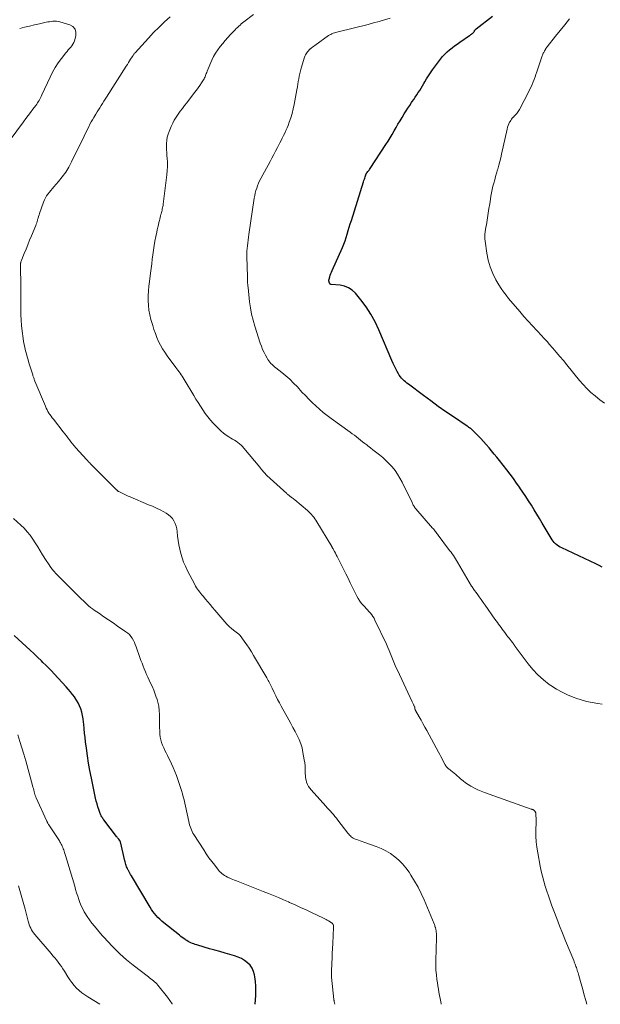
# Model space of a CAD drawing. Units: feet. Extents: x 1990000 to 1995018, y 565000 to 570000.
# Drawn here: x 1992723 to 1992882, y 565000 to 565270 of the extents above; entities that cross this region are included whole.
import ezdxf

# ---------------------------------------------------------------- set-up
doc = ezdxf.new("R2010")
doc.units = ezdxf.units.FT
doc.header["$LTSCALE"] = 100
doc.header["$MEASUREMENT"] = 0
doc.layers.add('CONTOUR INDEX', color=32, linetype='Continuous', lineweight=25)
doc.layers.add('CONTOUR INTERMEDIATE', color=40, linetype='Continuous', lineweight=15)

msp = doc.modelspace()

# ---------------------------------------------------------------- linework, layer by layer
at = {"layer": 'CONTOUR INDEX', "flags": 128}
for points, elevation in [([(1992882.1, 565119.68), (1992881.22, 565120.12), (1992880.34, 565120.55), (1992871.01, 565124.93), (1992870.57, 565125.16), (1992870.14, 565125.42), (1992869.73, 565125.72), (1992869.34, 565126.04), (1992868.99, 565126.39), (1992868.65, 565126.77), (1992868.36, 565127.17), (1992868.08, 565127.59), (1992865.67, 565131.71), (1992864.94, 565132.94), (1992864.21, 565134.16), (1992863.46, 565135.38), (1992862.71, 565136.59), (1992861.95, 565137.8), (1992861.18, 565139), (1992860.38, 565140.18), (1992859.58, 565141.36), (1992859.51, 565141.46), (1992858.66, 565142.68), (1992857.79, 565143.89), (1992856.89, 565145.08), (1992855.99, 565146.26), (1992853.96, 565148.85), (1992853.26, 565149.74), (1992852.55, 565150.62), (1992851.84, 565151.49), (1992851.12, 565152.36), (1992850.38, 565153.22), (1992849.63, 565154.06), (1992848.86, 565154.88), (1992848.07, 565155.69), (1992846.78, 565156.97), (1992846.6, 565157.15), (1992846.41, 565157.32), (1992846.21, 565157.48), (1992846.01, 565157.63), (1992845.81, 565157.78), (1992845.6, 565157.93), (1992845.39, 565158.08), (1992845.18, 565158.22), (1992841.41, 565160.78), (1992839.32, 565162.21), (1992837.25, 565163.67), (1992835.2, 565165.15), (1992833.16, 565166.65), (1992829.06, 565169.71), (1992828.66, 565170.02), (1992828.27, 565170.34), (1992827.89, 565170.68), (1992827.53, 565171.03), (1992827.19, 565171.4), (1992826.87, 565171.78), (1992826.58, 565172.19), (1992826.32, 565172.62), (1992825.99, 565173.2), (1992825.6, 565173.94), (1992825.22, 565174.69), (1992824.86, 565175.44), (1992824.53, 565176.21), (1992820.98, 565184.63), (1992819.95, 565186.81), (1992818.8, 565188.92), (1992817.47, 565190.93), (1992816.02, 565192.87), (1992814.58, 565194.63), (1992813.68, 565195.48), (1992812.7, 565196.16), (1992811.58, 565196.58), (1992810.36, 565196.83), (1992807.94, 565197.01), (1992807.86, 565197.03), (1992807.79, 565197.05), (1992807.73, 565197.08), (1992807.67, 565197.12), (1992807.61, 565197.17), (1992807.56, 565197.22), (1992807.53, 565197.29), (1992807.5, 565197.35), (1992807.4, 565197.63), (1992807.37, 565197.74), (1992807.35, 565197.85), (1992807.33, 565197.95), (1992807.32, 565198.06), (1992807.32, 565198.17), (1992807.33, 565198.28), (1992807.35, 565198.39), (1992807.37, 565198.5), (1992807.57, 565199.15), (1992807.7, 565199.58), (1992807.85, 565200.01), (1992808.02, 565200.43), (1992808.19, 565200.85), (1992810.99, 565207.16), (1992811.36, 565208.06), (1992811.72, 565208.97), (1992812.03, 565209.9), (1992812.32, 565210.83), (1992812.6, 565211.77), (1992812.88, 565212.71), (1992813.17, 565213.64), (1992813.46, 565214.58), (1992816.8, 565225.14), (1992816.91, 565225.49), (1992817.02, 565225.83), (1992817.13, 565226.17), (1992817.24, 565226.51), (1992817.41, 565227.01), (1992817.44, 565227.1), (1992817.48, 565227.19), (1992817.52, 565227.29), (1992817.57, 565227.38), (1992817.62, 565227.46), (1992817.67, 565227.55), (1992817.73, 565227.63), (1992817.79, 565227.71), (1992817.98, 565227.94), (1992818.13, 565228.14), (1992818.29, 565228.34), (1992818.43, 565228.55), (1992818.57, 565228.75), (1992822.92, 565235.38), (1992823.51, 565236.28), (1992824.07, 565237.2), (1992824.62, 565238.12), (1992825.15, 565239.06), (1992825.68, 565239.99), (1992826.21, 565240.92), (1992826.77, 565241.85), (1992827.33, 565242.76), (1992827.94, 565243.75), (1992828.43, 565244.52), (1992828.92, 565245.29), (1992829.43, 565246.05), (1992829.93, 565246.81), (1992830.13, 565247.09), (1992830.54, 565247.71), (1992830.95, 565248.32), (1992831.37, 565248.93), (1992831.78, 565249.54), (1992832.18, 565250.16), (1992832.57, 565250.79), (1992832.95, 565251.42), (1992833.32, 565252.06), (1992833.56, 565252.48), (1992834.06, 565253.33), (1992834.58, 565254.16), (1992835.13, 565254.97), (1992835.69, 565255.78), (1992837.86, 565258.72), (1992838.41, 565259.41), (1992839, 565260.06), (1992839.63, 565260.67), (1992840.3, 565261.25), (1992841, 565261.79), (1992841.71, 565262.32), (1992842.42, 565262.85), (1992843.15, 565263.36), (1992845.79, 565265.19), (1992845.97, 565265.31), (1992846.14, 565265.44), (1992846.32, 565265.56), (1992846.5, 565265.68), (1992846.54, 565265.71), (1992846.69, 565265.83), (1992846.82, 565265.96), (1992846.94, 565266.1), (1992847.04, 565266.26), (1992847.21, 565266.55), (1992847.22, 565266.57), (1992847.23, 565266.59), (1992847.24, 565266.61), (1992847.25, 565266.63), (1992847.29, 565266.71), (1992847.3, 565266.72), (1992847.31, 565266.74), (1992847.32, 565266.76), (1992847.34, 565266.78), (1992847.39, 565266.83), (1992847.43, 565266.87), (1992847.47, 565266.91), (1992847.52, 565266.94), (1992847.56, 565266.98), (1992852.09, 565270.52)], 880), ([(1992787.12, 565000), (1992787.29, 565002.43), (1992787.34, 565003.72), (1992787.33, 565005), (1992787.22, 565006.27), (1992787.06, 565007.54), (1992786.98, 565008.06), (1992786.71, 565009.01), (1992786.33, 565009.9), (1992785.75, 565010.68), (1992785.06, 565011.39), (1992784.23, 565011.98), (1992783.37, 565012.5), (1992782.45, 565012.91), (1992781.49, 565013.26), (1992778.94, 565013.99), (1992777.5, 565014.41), (1992776.07, 565014.82), (1992774.64, 565015.23), (1992773.2, 565015.65), (1992771.15, 565016.24), (1992770.74, 565016.37), (1992770.34, 565016.51), (1992769.95, 565016.67), (1992769.57, 565016.84), (1992769.19, 565017.03), (1992768.81, 565017.23), (1992768.45, 565017.45), (1992768.1, 565017.68), (1992768, 565017.74), (1992767.6, 565018.02), (1992767.21, 565018.3), (1992766.82, 565018.59), (1992766.44, 565018.89), (1992762.12, 565022.33), (1992761.58, 565022.79), (1992761.05, 565023.26), (1992760.55, 565023.77), (1992760.06, 565024.29), (1992759.61, 565024.84), (1992759.17, 565025.4), (1992758.77, 565025.98), (1992758.39, 565026.58), (1992753.27, 565035.15), (1992753.06, 565035.51), (1992752.85, 565035.88), (1992752.65, 565036.24), (1992752.46, 565036.61), (1992752.39, 565036.74), (1992752.23, 565037.04), (1992752.09, 565037.35), (1992751.96, 565037.67), (1992751.83, 565037.99), (1992751.72, 565038.31), (1992751.62, 565038.64), (1992751.53, 565038.97), (1992751.45, 565039.3), (1992750.26, 565044.46), (1992750.24, 565044.53), (1992750.22, 565044.59), (1992750.2, 565044.66), (1992750.17, 565044.72), (1992750.14, 565044.78), (1992750.1, 565044.84), (1992750.06, 565044.9), (1992750.02, 565044.95), (1992749.81, 565045.21), (1992749.66, 565045.39), (1992749.51, 565045.57), (1992749.36, 565045.76), (1992749.22, 565045.94), (1992745.72, 565050.5), (1992745.57, 565050.7), (1992745.42, 565050.91), (1992745.29, 565051.12), (1992745.16, 565051.33), (1992745.03, 565051.55), (1992744.92, 565051.78), (1992744.82, 565052.01), (1992744.73, 565052.24), (1992744.36, 565053.3), (1992744.11, 565054.08), (1992743.88, 565054.85), (1992743.68, 565055.64), (1992743.5, 565056.43), (1992742.35, 565061.93), (1992741.95, 565063.96), (1992741.58, 565066), (1992741.26, 565068.05), (1992740.97, 565070.11), (1992740.76, 565071.81), (1992740.61, 565073.02), (1992740.47, 565074.23), (1992740.34, 565075.44), (1992740.22, 565076.66), (1992740.16, 565077.25), (1992740.05, 565078.16), (1992739.89, 565079.06), (1992739.68, 565079.95), (1992739.43, 565080.84), (1992739.41, 565080.89), (1992739.1, 565081.72), (1992738.74, 565082.52), (1992738.29, 565083.29), (1992737.8, 565084.02), (1992737.76, 565084.08), (1992737.19, 565084.81), (1992736.61, 565085.54), (1992736.01, 565086.24), (1992735.39, 565086.93), (1992732.17, 565090.43), (1992731.41, 565091.24), (1992730.65, 565092.04), (1992729.87, 565092.83), (1992729.09, 565093.6), (1992728.64, 565094.04), (1992727.63, 565095.03), (1992726.6, 565096), (1992725.57, 565096.97), (1992724.52, 565097.93), (1992721.21, 565100.95)], 860)]:
    msp.add_lwpolyline(points, dxfattribs=dict(at, elevation=elevation))
at = {"layer": 'CONTOUR INTERMEDIATE', "flags": 128}
for points, elevation in [([(1992718.25, 565234.15), (1992723.77, 565241.59), (1992724.4, 565242.44), (1992725.04, 565243.3), (1992725.69, 565244.15), (1992726.33, 565245), (1992727.12, 565246.05), (1992727.36, 565246.38), (1992727.59, 565246.72), (1992727.81, 565247.07), (1992728.02, 565247.43), (1992728.21, 565247.79), (1992728.4, 565248.16), (1992728.58, 565248.53), (1992728.76, 565248.9), (1992731.04, 565253.81), (1992731.71, 565255.15), (1992732.44, 565256.44), (1992733.26, 565257.68), (1992734.14, 565258.89), (1992735.35, 565260.44), (1992735.67, 565260.84), (1992736, 565261.23), (1992736.34, 565261.62), (1992736.68, 565262), (1992737, 565262.4), (1992737.27, 565262.81), (1992737.49, 565263.27), (1992737.67, 565263.74), (1992738.08, 565265.1), (1992738.11, 565266.1), (1992737.89, 565266.96), (1992737.29, 565267.61), (1992736.43, 565268.12), (1992733.69, 565268.9), (1992733.23, 565269.01), (1992732.76, 565269.08), (1992732.29, 565269.1), (1992731.81, 565269.08), (1992731.34, 565269.03), (1992730.86, 565268.97), (1992730.39, 565268.89), (1992729.92, 565268.79), (1992728.1, 565268.37), (1992726.75, 565268.06), (1992725.41, 565267.75), (1992724.06, 565267.43), (1992722.72, 565267.11)], 864), ([(1992838.07, 565000), (1992838.03, 565000.18), (1992837.92, 565000.66), (1992837.82, 565001.14), (1992837.73, 565001.63), (1992837.59, 565002.4), (1992837.43, 565003.28), (1992837.28, 565004.15), (1992837.14, 565005.03), (1992837.01, 565005.91), (1992836.88, 565006.75), (1992836.73, 565008.05), (1992836.61, 565009.35), (1992836.57, 565010.66), (1992836.57, 565011.97), (1992836.74, 565018.23), (1992836.75, 565018.5), (1992836.75, 565018.77), (1992836.74, 565019.04), (1992836.73, 565019.3), (1992836.72, 565019.44), (1992836.7, 565019.64), (1992836.68, 565019.84), (1992836.66, 565020.03), (1992836.62, 565020.23), (1992836.58, 565020.42), (1992836.54, 565020.62), (1992836.49, 565020.81), (1992836.44, 565021), (1992836.41, 565021.11), (1992836.33, 565021.35), (1992836.25, 565021.59), (1992836.16, 565021.83), (1992836.07, 565022.07), (1992833.34, 565028.59), (1992832.55, 565030.35), (1992831.7, 565032.07), (1992830.75, 565033.74), (1992829.74, 565035.38), (1992829.24, 565036.16), (1992828.38, 565037.34), (1992827.45, 565038.45), (1992826.42, 565039.46), (1992825.32, 565040.41), (1992824.13, 565041.25), (1992822.89, 565042.01), (1992821.59, 565042.64), (1992820.24, 565043.2), (1992816.85, 565044.4), (1992816.37, 565044.57), (1992815.89, 565044.74), (1992815.41, 565044.91), (1992814.93, 565045.07), (1992814.61, 565045.18), (1992814.29, 565045.31), (1992813.99, 565045.47), (1992813.71, 565045.65), (1992813.45, 565045.86), (1992813.2, 565046.1), (1992812.96, 565046.34), (1992812.73, 565046.59), (1992812.51, 565046.86), (1992809.76, 565050.43), (1992809.36, 565050.93), (1992808.96, 565051.43), (1992808.55, 565051.91), (1992808.14, 565052.39), (1992807.71, 565052.87), (1992807.29, 565053.34), (1992806.86, 565053.81), (1992806.44, 565054.28), (1992802.44, 565058.67), (1992802.06, 565059.15), (1992801.72, 565059.65), (1992801.45, 565060.19), (1992801.22, 565060.76), (1992801.06, 565061.35), (1992800.94, 565061.95), (1992800.88, 565062.55), (1992800.85, 565063.17), (1992800.86, 565063.6), (1992800.85, 565064.43), (1992800.8, 565065.25), (1992800.71, 565066.08), (1992800.59, 565066.9), (1992800.22, 565068.97), (1992799.96, 565070.16), (1992799.61, 565071.33), (1992799.17, 565072.46), (1992798.65, 565073.57), (1992798.07, 565074.65), (1992797.49, 565075.74), (1992796.9, 565076.82), (1992796.31, 565077.9), (1992794.27, 565081.6), (1992793.77, 565082.53), (1992793.28, 565083.47), (1992792.8, 565084.41), (1992792.34, 565085.36), (1992791.77, 565086.57), (1992791.6, 565086.92), (1992791.42, 565087.27), (1992791.25, 565087.62), (1992791.07, 565087.97), (1992790.89, 565088.32), (1992790.71, 565088.66), (1992790.52, 565089), (1992790.32, 565089.34), (1992786.72, 565095.48), (1992786.11, 565096.48), (1992785.49, 565097.46), (1992784.83, 565098.43), (1992784.16, 565099.38), (1992783.04, 565100.91), (1992782.9, 565101.08), (1992782.75, 565101.24), (1992782.59, 565101.38), (1992782.41, 565101.52), (1992782.22, 565101.64), (1992782.04, 565101.78), (1992781.87, 565101.91), (1992781.69, 565102.05), (1992780.7, 565102.88), (1992780.05, 565103.46), (1992779.42, 565104.06), (1992778.83, 565104.69), (1992778.26, 565105.34), (1992776.15, 565107.88), (1992775.51, 565108.65), (1992774.86, 565109.42), (1992774.21, 565110.18), (1992773.56, 565110.94), (1992772.89, 565111.71), (1992772.57, 565112.08), (1992772.26, 565112.46), (1992771.96, 565112.84), (1992771.66, 565113.23), (1992771.38, 565113.63), (1992771.11, 565114.04), (1992770.86, 565114.45), (1992770.63, 565114.88), (1992768.57, 565118.85), (1992768.05, 565119.95), (1992767.57, 565121.06), (1992767.16, 565122.21), (1992766.8, 565123.37), (1992766.5, 565124.56), (1992766.25, 565125.75), (1992766.06, 565126.95), (1992765.92, 565128.16), (1992765.81, 565129.39), (1992765.69, 565130.15), (1992765.51, 565130.89), (1992765.25, 565131.61), (1992764.92, 565132.31), (1992764.5, 565132.94), (1992764.01, 565133.52), (1992763.44, 565134), (1992762.8, 565134.42), (1992762.15, 565134.78), (1992761.13, 565135.32), (1992760.1, 565135.83), (1992759.06, 565136.31), (1992758, 565136.76), (1992752.91, 565138.87), (1992752.36, 565139.1), (1992751.82, 565139.35), (1992751.28, 565139.61), (1992750.75, 565139.87), (1992749.87, 565140.33), (1992749.78, 565140.38), (1992749.69, 565140.43), (1992749.61, 565140.49), (1992749.52, 565140.56), (1992749.44, 565140.62), (1992749.36, 565140.69), (1992749.29, 565140.76), (1992749.21, 565140.83), (1992742.39, 565147.69), (1992742.21, 565147.87), (1992742.04, 565148.05), (1992741.86, 565148.23), (1992741.67, 565148.4), (1992741.49, 565148.58), (1992741.32, 565148.76), (1992741.14, 565148.94), (1992740.97, 565149.12), (1992738.09, 565152.33), (1992737.63, 565152.86), (1992737.18, 565153.39), (1992736.75, 565153.94), (1992736.33, 565154.5), (1992735.91, 565155.07), (1992735.49, 565155.63), (1992735.06, 565156.18), (1992734.63, 565156.73), (1992731.93, 565160.14), (1992731.61, 565160.55), (1992731.3, 565160.97), (1992731, 565161.4), (1992730.72, 565161.84), (1992730.45, 565162.28), (1992730.2, 565162.74), (1992729.97, 565163.21), (1992729.76, 565163.68), (1992726.88, 565170.61), (1992726.79, 565170.81), (1992726.71, 565171.02), (1992726.63, 565171.23), (1992726.55, 565171.44), (1992726.48, 565171.65), (1992726.4, 565171.86), (1992726.34, 565172.07), (1992726.27, 565172.29), (1992725.25, 565175.62), (1992725.01, 565176.44), (1992724.77, 565177.26), (1992724.54, 565178.09), (1992724.31, 565178.91), (1992724.11, 565179.75), (1992723.93, 565180.58), (1992723.78, 565181.42), (1992723.65, 565182.27), (1992723.38, 565184.29), (1992723.22, 565185.8), (1992723.09, 565187.31), (1992723.03, 565188.82), (1992723.02, 565190.34), (1992723.03, 565191.86), (1992723.03, 565193.38), (1992723.02, 565194.9), (1992723.01, 565196.42), (1992722.93, 565202.33), (1992722.93, 565202.46), (1992722.93, 565202.6), (1992722.95, 565202.73), (1992722.96, 565202.86), (1992722.99, 565202.99), (1992723.02, 565203.12), (1992723.06, 565203.25), (1992723.1, 565203.37), (1992723.98, 565205.52), (1992724.47, 565206.72), (1992724.95, 565207.92), (1992725.44, 565209.12), (1992725.93, 565210.32), (1992727.1, 565213.2), (1992727.24, 565213.56), (1992727.37, 565213.92), (1992727.48, 565214.28), (1992727.59, 565214.65), (1992727.63, 565214.78), (1992727.75, 565215.21), (1992727.88, 565215.64), (1992728.02, 565216.07), (1992728.17, 565216.49), (1992729.24, 565219.58), (1992729.48, 565220.17), (1992729.76, 565220.74), (1992730.08, 565221.27), (1992730.45, 565221.79), (1992730.84, 565222.29), (1992731.25, 565222.79), (1992731.65, 565223.27), (1992732.07, 565223.76), (1992733.35, 565225.24), (1992734.36, 565226.5), (1992735.3, 565227.8), (1992736.13, 565229.17), (1992736.9, 565230.59), (1992740.36, 565237.65), (1992740.67, 565238.3), (1992740.99, 565238.94), (1992741.3, 565239.59), (1992741.61, 565240.23), (1992741.93, 565240.87), (1992742.26, 565241.51), (1992742.61, 565242.13), (1992742.97, 565242.75), (1992743.52, 565243.67), (1992743.88, 565244.26), (1992744.24, 565244.85), (1992744.62, 565245.43), (1992744.99, 565246.01), (1992745.37, 565246.59), (1992745.75, 565247.17), (1992746.12, 565247.75), (1992746.49, 565248.34), (1992751.88, 565256.82), (1992752.17, 565257.28), (1992752.46, 565257.75), (1992752.76, 565258.21), (1992753.05, 565258.68), (1992753.45, 565259.31), (1992753.54, 565259.46), (1992753.64, 565259.61), (1992753.74, 565259.75), (1992753.84, 565259.9), (1992753.95, 565260.04), (1992754.06, 565260.17), (1992754.17, 565260.31), (1992754.29, 565260.44), (1992757.92, 565264.45), (1992759.36, 565265.98), (1992760.83, 565267.47), (1992762.35, 565268.91), (1992763.91, 565270.31)], 868), ([(1992877.87, 565000), (1992877.6, 565001), (1992877.18, 565002.53), (1992876.76, 565004.06), (1992876.33, 565005.59), (1992875.67, 565007.93), (1992875.57, 565008.29), (1992875.47, 565008.64), (1992875.36, 565008.99), (1992875.25, 565009.34), (1992875.24, 565009.38), (1992875.13, 565009.71), (1992875.02, 565010.04), (1992874.9, 565010.37), (1992874.79, 565010.69), (1992874.66, 565011.01), (1992874.54, 565011.34), (1992874.41, 565011.66), (1992874.28, 565011.98), (1992872.06, 565017.42), (1992871.24, 565019.45), (1992870.43, 565021.48), (1992869.64, 565023.52), (1992868.86, 565025.56), (1992868.32, 565027), (1992867.83, 565028.33), (1992867.36, 565029.67), (1992866.91, 565031.01), (1992866.48, 565032.36), (1992866.08, 565033.72), (1992865.72, 565035.09), (1992865.41, 565036.46), (1992865.12, 565037.85), (1992864.46, 565041.46), (1992864.22, 565042.98), (1992864.05, 565044.51), (1992863.96, 565046.05), (1992863.94, 565047.59), (1992863.98, 565049.9), (1992863.98, 565050.29), (1992863.98, 565050.68), (1992863.98, 565051.07), (1992863.97, 565051.46), (1992863.95, 565052.07), (1992863.94, 565052.15), (1992863.93, 565052.23), (1992863.92, 565052.31), (1992863.9, 565052.39), (1992863.87, 565052.47), (1992863.84, 565052.55), (1992863.81, 565052.62), (1992863.77, 565052.7), (1992863.73, 565052.77), (1992863.68, 565052.84), (1992863.62, 565052.9), (1992863.56, 565052.96), (1992863.37, 565053.12), (1992863.29, 565053.19), (1992863.21, 565053.24), (1992863.12, 565053.29), (1992863.02, 565053.32), (1992862.93, 565053.36), (1992862.83, 565053.39), (1992862.73, 565053.43), (1992862.64, 565053.46), (1992849.85, 565058), (1992848.95, 565058.34), (1992848.06, 565058.72), (1992847.19, 565059.15), (1992846.34, 565059.61), (1992846.19, 565059.7), (1992845.44, 565060.16), (1992844.71, 565060.66), (1992844.02, 565061.19), (1992843.34, 565061.75), (1992842.86, 565062.18), (1992842.44, 565062.55), (1992842.01, 565062.91), (1992841.58, 565063.27), (1992841.14, 565063.63), (1992840.63, 565064.03), (1992840.45, 565064.18), (1992840.26, 565064.33), (1992840.08, 565064.47), (1992839.89, 565064.62), (1992839.73, 565064.76), (1992839.63, 565064.84), (1992839.54, 565064.93), (1992839.46, 565065.03), (1992839.38, 565065.13), (1992839.3, 565065.24), (1992839.23, 565065.34), (1992839.17, 565065.46), (1992839.11, 565065.57), (1992838.6, 565066.57), (1992838.29, 565067.18), (1992837.97, 565067.79), (1992837.65, 565068.4), (1992837.32, 565069), (1992834.09, 565074.94), (1992833.57, 565075.88), (1992833.05, 565076.82), (1992832.52, 565077.76), (1992831.99, 565078.69), (1992831.01, 565080.4), (1992830.97, 565080.48), (1992830.93, 565080.57), (1992830.9, 565080.66), (1992830.87, 565080.75), (1992830.86, 565080.81), (1992830.84, 565080.87), (1992830.84, 565080.93), (1992830.83, 565080.99), (1992830.84, 565081.06), (1992830.84, 565081.12), (1992830.83, 565081.18), (1992830.82, 565081.24), (1992830.8, 565081.3), (1992830.73, 565081.46), (1992830.68, 565081.59), (1992830.61, 565081.73), (1992830.55, 565081.86), (1992830.48, 565081.99), (1992830.44, 565082.07), (1992830.35, 565082.25), (1992830.26, 565082.42), (1992830.17, 565082.6), (1992830.09, 565082.77), (1992826.05, 565091.42), (1992825.65, 565092.31), (1992825.26, 565093.2), (1992824.9, 565094.1), (1992824.54, 565095), (1992824.19, 565095.91), (1992823.82, 565096.81), (1992823.43, 565097.7), (1992823.03, 565098.58), (1992819.92, 565105.18), (1992819.66, 565105.68), (1992819.36, 565106.17), (1992819.03, 565106.63), (1992818.67, 565107.08), (1992818.28, 565107.51), (1992817.89, 565107.94), (1992817.51, 565108.36), (1992817.11, 565108.78), (1992816.8, 565109.13), (1992816.27, 565109.74), (1992815.79, 565110.38), (1992815.36, 565111.06), (1992814.97, 565111.76), (1992814.43, 565112.83), (1992813.8, 565114.09), (1992813.17, 565115.35), (1992812.54, 565116.6), (1992811.91, 565117.86), (1992809.76, 565122.18), (1992809.54, 565122.61), (1992809.31, 565123.04), (1992809.09, 565123.47), (1992808.86, 565123.9), (1992808.49, 565124.57), (1992808.44, 565124.65), (1992808.39, 565124.74), (1992808.34, 565124.83), (1992808.29, 565124.92), (1992808.23, 565125.01), (1992808.18, 565125.1), (1992808.13, 565125.19), (1992808.08, 565125.27), (1992803.99, 565132.05), (1992803.72, 565132.48), (1992803.44, 565132.9), (1992803.15, 565133.31), (1992802.85, 565133.71), (1992802.52, 565134.1), (1992802.18, 565134.47), (1992801.82, 565134.82), (1992801.45, 565135.15), (1992797.99, 565138.05), (1992797.76, 565138.24), (1992797.54, 565138.42), (1992797.3, 565138.6), (1992797.07, 565138.77), (1992796.89, 565138.91), (1992796.74, 565139.01), (1992796.6, 565139.12), (1992796.46, 565139.23), (1992796.31, 565139.34), (1992796.17, 565139.45), (1992796.04, 565139.56), (1992795.9, 565139.68), (1992795.77, 565139.8), (1992790.37, 565144.74), (1992790.1, 565145), (1992789.84, 565145.27), (1992789.59, 565145.55), (1992789.35, 565145.84), (1992789.11, 565146.14), (1992788.88, 565146.43), (1992788.64, 565146.72), (1992788.4, 565147.01), (1992784.07, 565152.27), (1992783.69, 565152.69), (1992783.29, 565153.09), (1992782.85, 565153.45), (1992782.4, 565153.78), (1992781.92, 565154.1), (1992781.44, 565154.41), (1992780.96, 565154.7), (1992780.47, 565155), (1992779.93, 565155.32), (1992779.19, 565155.79), (1992778.48, 565156.31), (1992777.82, 565156.88), (1992777.19, 565157.48), (1992775.69, 565159.05), (1992774.9, 565159.91), (1992774.16, 565160.81), (1992773.46, 565161.74), (1992772.8, 565162.71), (1992772.17, 565163.69), (1992771.55, 565164.69), (1992770.94, 565165.68), (1992770.34, 565166.69), (1992767.74, 565171.06), (1992767.48, 565171.49), (1992767.2, 565171.91), (1992766.91, 565172.33), (1992766.62, 565172.73), (1992766.31, 565173.13), (1992766.01, 565173.54), (1992765.71, 565173.94), (1992765.41, 565174.35), (1992763.05, 565177.52), (1992762.39, 565178.47), (1992761.77, 565179.44), (1992761.22, 565180.44), (1992760.71, 565181.47), (1992760.25, 565182.52), (1992759.83, 565183.59), (1992759.45, 565184.68), (1992759.1, 565185.77), (1992758.6, 565187.46), (1992758.28, 565188.73), (1992758.04, 565190.01), (1992757.92, 565191.31), (1992757.86, 565192.62), (1992757.89, 565193.93), (1992757.96, 565195.25), (1992758.07, 565196.56), (1992758.22, 565197.86), (1992758.52, 565200.17), (1992758.68, 565201.42), (1992758.84, 565202.67), (1992758.99, 565203.92), (1992759.13, 565205.17), (1992759.29, 565206.42), (1992759.47, 565207.66), (1992759.7, 565208.9), (1992759.95, 565210.13), (1992760.22, 565211.36), (1992760.37, 565212.03), (1992760.51, 565212.7), (1992760.66, 565213.37), (1992760.82, 565214.03), (1992760.93, 565214.52), (1992761.03, 565214.94), (1992761.13, 565215.37), (1992761.23, 565215.79), (1992761.34, 565216.21), (1992761.39, 565216.4), (1992761.48, 565216.73), (1992761.56, 565217.05), (1992761.65, 565217.38), (1992761.74, 565217.71), (1992761.82, 565218.03), (1992761.89, 565218.36), (1992761.95, 565218.69), (1992762, 565219.03), (1992762.97, 565227.06), (1992763.07, 565228.21), (1992763.13, 565229.35), (1992763.12, 565230.5), (1992763.06, 565231.65), (1992763.01, 565232.25), (1992762.95, 565233.1), (1992762.91, 565233.96), (1992762.89, 565234.81), (1992762.89, 565235.66), (1992762.95, 565236.51), (1992763.08, 565237.34), (1992763.3, 565238.15), (1992763.58, 565238.94), (1992764.16, 565240.31), (1992764.57, 565241.18), (1992765.02, 565242.03), (1992765.52, 565242.85), (1992766.07, 565243.65), (1992766.64, 565244.43), (1992767.22, 565245.21), (1992767.81, 565245.98), (1992768.4, 565246.75), (1992770.58, 565249.54), (1992771.07, 565250.19), (1992771.55, 565250.85), (1992772.01, 565251.53), (1992772.45, 565252.21), (1992772.98, 565253.05), (1992773.15, 565253.32), (1992773.29, 565253.6), (1992773.42, 565253.9), (1992773.54, 565254.2), (1992773.65, 565254.5), (1992773.77, 565254.8), (1992773.88, 565255.1), (1992774.01, 565255.4), (1992775.3, 565258.46), (1992775.77, 565259.44), (1992776.29, 565260.39), (1992776.89, 565261.28), (1992777.54, 565262.15), (1992778.25, 565262.98), (1992778.96, 565263.81), (1992779.68, 565264.62), (1992780.42, 565265.42), (1992781.32, 565266.38), (1992781.64, 565266.72), (1992781.97, 565267.06), (1992782.31, 565267.39), (1992782.65, 565267.72), (1992783, 565268.04), (1992783.35, 565268.35), (1992783.71, 565268.65), (1992784.08, 565268.95), (1992786.64, 565270.97)], 872), ([(1992882.1, 565082.15), (1992880.87, 565082.33), (1992879.34, 565082.6), (1992877.83, 565082.93), (1992876.34, 565083.35), (1992874.87, 565083.82), (1992874.39, 565083.99), (1992872.73, 565084.65), (1992871.11, 565085.4), (1992869.55, 565086.28), (1992868.04, 565087.25), (1992867.62, 565087.54), (1992866, 565088.8), (1992864.48, 565090.15), (1992863.09, 565091.64), (1992861.8, 565093.22), (1992858.3, 565097.96), (1992858.2, 565098.09), (1992858.1, 565098.23), (1992858.01, 565098.37), (1992857.92, 565098.51), (1992857.82, 565098.66), (1992857.73, 565098.8), (1992857.63, 565098.93), (1992857.52, 565099.07), (1992857.16, 565099.53), (1992856.88, 565099.89), (1992856.59, 565100.26), (1992856.31, 565100.62), (1992856.03, 565100.99), (1992855.43, 565101.76), (1992855.08, 565102.21), (1992854.74, 565102.67), (1992854.4, 565103.13), (1992854.07, 565103.59), (1992853.74, 565104.05), (1992853.41, 565104.52), (1992853.08, 565104.98), (1992852.75, 565105.44), (1992850.05, 565109.23), (1992849.5, 565110), (1992848.95, 565110.77), (1992848.4, 565111.55), (1992847.85, 565112.32), (1992846.9, 565113.66), (1992846.83, 565113.76), (1992846.76, 565113.86), (1992846.7, 565113.97), (1992846.63, 565114.07), (1992846.56, 565114.18), (1992846.5, 565114.28), (1992846.44, 565114.39), (1992846.37, 565114.5), (1992842.53, 565121.06), (1992842.25, 565121.52), (1992841.96, 565121.97), (1992841.67, 565122.42), (1992841.36, 565122.86), (1992841.04, 565123.3), (1992840.73, 565123.74), (1992840.41, 565124.17), (1992840.08, 565124.6), (1992837.22, 565128.42), (1992837.03, 565128.67), (1992836.85, 565128.91), (1992836.66, 565129.16), (1992836.47, 565129.4), (1992836.28, 565129.64), (1992836.09, 565129.88), (1992835.89, 565130.11), (1992835.69, 565130.35), (1992831.09, 565135.63), (1992830.93, 565135.82), (1992830.78, 565136.02), (1992830.65, 565136.23), (1992830.51, 565136.44), (1992830.39, 565136.66), (1992830.27, 565136.88), (1992830.16, 565137.1), (1992830.05, 565137.32), (1992827.33, 565142.96), (1992826.75, 565144.05), (1992826.12, 565145.11), (1992825.4, 565146.11), (1992824.63, 565147.08), (1992824.52, 565147.21), (1992823.74, 565148.06), (1992822.93, 565148.87), (1992822.07, 565149.64), (1992821.18, 565150.37), (1992820.77, 565150.68), (1992820.06, 565151.23), (1992819.35, 565151.78), (1992818.65, 565152.33), (1992817.95, 565152.89), (1992817.67, 565153.11), (1992817.11, 565153.55), (1992816.54, 565154), (1992815.98, 565154.44), (1992815.42, 565154.88), (1992814.85, 565155.31), (1992814.28, 565155.75), (1992813.71, 565156.17), (1992813.13, 565156.6), (1992807.9, 565160.39), (1992806.82, 565161.19), (1992805.77, 565162.02), (1992804.74, 565162.89), (1992803.74, 565163.78), (1992802.76, 565164.7), (1992801.8, 565165.64), (1992800.87, 565166.61), (1992799.95, 565167.59), (1992798.69, 565168.98), (1992797.67, 565170.04), (1992796.63, 565171.07), (1992795.53, 565172.04), (1992794.4, 565172.98), (1992792.78, 565174.24), (1992792.44, 565174.53), (1992792.1, 565174.82), (1992791.78, 565175.13), (1992791.47, 565175.44), (1992791.18, 565175.78), (1992790.9, 565176.12), (1992790.65, 565176.49), (1992790.42, 565176.87), (1992789.98, 565177.67), (1992789.56, 565178.46), (1992789.18, 565179.28), (1992788.84, 565180.11), (1992788.54, 565180.96), (1992787.02, 565185.65), (1992786.55, 565187.29), (1992786.14, 565188.95), (1992785.84, 565190.62), (1992785.6, 565192.31), (1992785.18, 565196.25), (1992785.14, 565196.63), (1992785.11, 565197), (1992785.08, 565197.37), (1992785.06, 565197.74), (1992785.05, 565198.12), (1992785.03, 565198.49), (1992785.02, 565198.86), (1992785.01, 565199.24), (1992784.88, 565204.58), (1992784.87, 565205.35), (1992784.89, 565206.12), (1992784.94, 565206.88), (1992785, 565207.65), (1992785.09, 565208.41), (1992785.18, 565209.18), (1992785.28, 565209.94), (1992785.39, 565210.7), (1992786.89, 565220.68), (1992787.02, 565221.38), (1992787.16, 565222.06), (1992787.34, 565222.75), (1992787.55, 565223.42), (1992787.79, 565224.08), (1992788.05, 565224.74), (1992788.35, 565225.38), (1992788.67, 565226.01), (1992791.2, 565230.67), (1992791.71, 565231.63), (1992792.22, 565232.58), (1992792.72, 565233.54), (1992793.22, 565234.51), (1992793.51, 565235.08), (1992793.86, 565235.76), (1992794.21, 565236.44), (1992794.56, 565237.12), (1992794.91, 565237.8), (1992795.24, 565238.48), (1992795.56, 565239.17), (1992795.85, 565239.88), (1992796.13, 565240.59), (1992796.47, 565241.5), (1992796.88, 565242.68), (1992797.24, 565243.88), (1992797.54, 565245.09), (1992797.8, 565246.31), (1992798.55, 565250.35), (1992798.68, 565251.09), (1992798.81, 565251.83), (1992798.93, 565252.57), (1992799.05, 565253.31), (1992799.18, 565254.04), (1992799.33, 565254.78), (1992799.51, 565255.5), (1992799.71, 565256.23), (1992800.63, 565259.25), (1992800.74, 565259.57), (1992800.88, 565259.89), (1992801.06, 565260.19), (1992801.25, 565260.48), (1992801.47, 565260.75), (1992801.71, 565261.01), (1992801.95, 565261.25), (1992802.21, 565261.49), (1992802.26, 565261.52), (1992802.55, 565261.77), (1992802.85, 565262), (1992803.15, 565262.23), (1992803.46, 565262.45), (1992807.24, 565265.14), (1992807.53, 565265.33), (1992807.83, 565265.5), (1992808.15, 565265.65), (1992808.47, 565265.79), (1992808.8, 565265.91), (1992809.14, 565266.02), (1992809.47, 565266.12), (1992809.81, 565266.21), (1992818.02, 565268.23), (1992819.54, 565268.63), (1992821.05, 565269.04), (1992822.55, 565269.49), (1992824.05, 565269.96)], 876), ([(1992882.7, 565164.58), (1992881.44, 565165.48), (1992880.21, 565166.43), (1992880.12, 565166.51), (1992879, 565167.5), (1992877.91, 565168.53), (1992876.89, 565169.62), (1992875.9, 565170.76), (1992872.41, 565175.02), (1992871.46, 565176.18), (1992870.5, 565177.33), (1992869.52, 565178.48), (1992868.55, 565179.62), (1992867.59, 565180.73), (1992867.08, 565181.31), (1992866.57, 565181.88), (1992866.06, 565182.45), (1992865.54, 565183.01), (1992864.2, 565184.43), (1992863.01, 565185.71), (1992861.84, 565187.01), (1992860.69, 565188.31), (1992859.55, 565189.64), (1992856.49, 565193.22), (1992855.78, 565194.11), (1992855.09, 565195.02), (1992854.46, 565195.96), (1992853.85, 565196.92), (1992853.01, 565198.35), (1992852.13, 565200.08), (1992851.39, 565201.86), (1992850.87, 565203.72), (1992850.5, 565205.63), (1992850.06, 565208.92), (1992850, 565209.56), (1992849.98, 565210.2), (1992850.02, 565210.83), (1992850.09, 565211.47), (1992850.19, 565212.1), (1992850.29, 565212.74), (1992850.39, 565213.37), (1992850.49, 565214.01), (1992850.7, 565215.29), (1992850.91, 565216.57), (1992851.11, 565217.85), (1992851.32, 565219.13), (1992851.53, 565220.41), (1992851.66, 565221.17), (1992851.82, 565222.09), (1992852, 565223), (1992852.2, 565223.9), (1992852.43, 565224.8), (1992852.67, 565225.7), (1992852.91, 565226.6), (1992853.17, 565227.49), (1992853.42, 565228.38), (1992853.5, 565228.63), (1992853.79, 565229.65), (1992854.06, 565230.68), (1992854.31, 565231.7), (1992854.56, 565232.74), (1992856.08, 565239.58), (1992856.2, 565240.05), (1992856.35, 565240.52), (1992856.54, 565240.97), (1992856.75, 565241.42), (1992856.87, 565241.64), (1992857.05, 565241.96), (1992857.26, 565242.26), (1992857.49, 565242.54), (1992857.74, 565242.81), (1992857.8, 565242.87), (1992858.03, 565243.1), (1992858.26, 565243.34), (1992858.49, 565243.58), (1992858.71, 565243.83), (1992858.91, 565244.09), (1992859.11, 565244.35), (1992859.28, 565244.63), (1992859.45, 565244.92), (1992861.99, 565249.83), (1992862.31, 565250.48), (1992862.63, 565251.14), (1992862.92, 565251.81), (1992863.19, 565252.48), (1992863.46, 565253.17), (1992863.71, 565253.85), (1992863.96, 565254.53), (1992864.2, 565255.22), (1992865.7, 565259.6), (1992865.79, 565259.84), (1992865.88, 565260.08), (1992865.98, 565260.31), (1992866.09, 565260.55), (1992866.27, 565260.9), (1992866.3, 565260.95), (1992866.33, 565261), (1992866.36, 565261.05), (1992866.4, 565261.1), (1992866.43, 565261.14), (1992866.47, 565261.19), (1992866.5, 565261.24), (1992866.52, 565261.29), (1992866.55, 565261.35), (1992866.58, 565261.4), (1992866.61, 565261.46), (1992866.64, 565261.51), (1992866.71, 565261.64), (1992866.78, 565261.75), (1992866.86, 565261.87), (1992866.93, 565261.98), (1992867.02, 565262.08), (1992869.35, 565265.01), (1992870.6, 565266.58), (1992871.86, 565268.14), (1992873.11, 565269.71)], 884), ([(1992808.96, 565000), (1992808.91, 565000.15), (1992808.86, 565000.32), (1992808.82, 565000.49), (1992808.78, 565000.66), (1992808.76, 565000.83), (1992808.73, 565001), (1992808.7, 565001.17), (1992808.68, 565001.34), (1992808.03, 565007.46), (1992808.02, 565007.65), (1992808, 565007.84), (1992807.99, 565008.03), (1992807.99, 565008.22), (1992807.99, 565008.41), (1992807.99, 565008.59), (1992807.99, 565008.78), (1992808, 565008.97), (1992808.11, 565011.27), (1992808.18, 565012.61), (1992808.24, 565013.95), (1992808.31, 565015.29), (1992808.38, 565016.63), (1992808.61, 565021.06), (1992808.61, 565021.22), (1992808.6, 565021.38), (1992808.57, 565021.53), (1992808.53, 565021.69), (1992808.47, 565021.83), (1992808.4, 565021.97), (1992808.31, 565022.09), (1992808.2, 565022.2), (1992808.06, 565022.32), (1992807.93, 565022.42), (1992807.79, 565022.51), (1992807.64, 565022.59), (1992807.23, 565022.81), (1992806.88, 565023), (1992806.53, 565023.18), (1992806.17, 565023.36), (1992805.81, 565023.54), (1992802.57, 565025.11), (1992801.08, 565025.82), (1992799.58, 565026.52), (1992798.07, 565027.21), (1992796.56, 565027.89), (1992796.27, 565028.02), (1992794.9, 565028.61), (1992793.52, 565029.2), (1992792.14, 565029.77), (1992790.75, 565030.33), (1992789.36, 565030.88), (1992787.97, 565031.43), (1992786.58, 565031.98), (1992785.18, 565032.53), (1992782, 565033.77), (1992781.52, 565033.97), (1992781.03, 565034.17), (1992780.55, 565034.37), (1992780.07, 565034.58), (1992779.93, 565034.64), (1992779.53, 565034.83), (1992779.14, 565035.04), (1992778.77, 565035.27), (1992778.4, 565035.51), (1992778.05, 565035.79), (1992777.73, 565036.07), (1992777.42, 565036.39), (1992777.13, 565036.72), (1992776.07, 565038.05), (1992775.28, 565039.07), (1992774.5, 565040.11), (1992773.77, 565041.17), (1992773.05, 565042.25), (1992770.35, 565046.44), (1992770.11, 565046.85), (1992769.88, 565047.28), (1992769.68, 565047.72), (1992769.5, 565048.17), (1992769.34, 565048.63), (1992769.2, 565049.09), (1992769.08, 565049.56), (1992768.97, 565050.03), (1992768.1, 565054.25), (1992767.91, 565055.1), (1992767.71, 565055.96), (1992767.48, 565056.8), (1992767.24, 565057.65), (1992766.99, 565058.49), (1992766.73, 565059.33), (1992766.46, 565060.16), (1992766.19, 565060.99), (1992766.01, 565061.54), (1992765.61, 565062.63), (1992765.19, 565063.72), (1992764.73, 565064.78), (1992764.24, 565065.84), (1992763.14, 565068.08), (1992762.79, 565068.79), (1992762.45, 565069.5), (1992762.12, 565070.21), (1992761.79, 565070.92), (1992761.51, 565071.65), (1992761.29, 565072.39), (1992761.15, 565073.15), (1992761.08, 565073.92), (1992761.05, 565074.76), (1992761.01, 565075.9), (1992760.98, 565077.04), (1992760.96, 565078.19), (1992760.95, 565079.33), (1992760.89, 565080.46), (1992760.75, 565081.59), (1992760.52, 565082.69), (1992760.21, 565083.78), (1992760.19, 565083.82), (1992759.8, 565084.92), (1992759.39, 565086), (1992758.93, 565087.07), (1992758.45, 565088.13), (1992758.15, 565088.76), (1992757.79, 565089.51), (1992757.45, 565090.28), (1992757.12, 565091.04), (1992756.79, 565091.81), (1992756.48, 565092.59), (1992756.18, 565093.37), (1992755.89, 565094.15), (1992755.61, 565094.94), (1992754.58, 565097.88), (1992754.35, 565098.47), (1992754.1, 565099.06), (1992753.81, 565099.62), (1992753.49, 565100.18), (1992753.13, 565100.7), (1992752.73, 565101.18), (1992752.27, 565101.6), (1992751.78, 565101.99), (1992749.51, 565103.54), (1992748.27, 565104.39), (1992747.02, 565105.24), (1992745.78, 565106.08), (1992744.53, 565106.93), (1992743.12, 565107.89), (1992742.59, 565108.26), (1992742.07, 565108.66), (1992741.57, 565109.08), (1992741.08, 565109.51), (1992740.61, 565109.96), (1992740.13, 565110.41), (1992739.66, 565110.86), (1992739.2, 565111.32), (1992736.07, 565114.41), (1992735.23, 565115.25), (1992734.4, 565116.08), (1992733.58, 565116.93), (1992732.77, 565117.78), (1992731.99, 565118.66), (1992731.25, 565119.58), (1992730.57, 565120.53), (1992729.93, 565121.52), (1992729, 565123.07), (1992728.34, 565124.15), (1992727.67, 565125.23), (1992726.99, 565126.29), (1992726.29, 565127.36), (1992725.56, 565128.38), (1992724.77, 565129.36), (1992723.91, 565130.29), (1992723.01, 565131.17), (1992721.03, 565132.96)], 864), ([(1992764.47, 565000), (1992764.41, 565000.11), (1992763.15, 565002), (1992760.51, 565005.24), (1992760.23, 565005.56), (1992759.93, 565005.87), (1992759.62, 565006.16), (1992759.28, 565006.43), (1992758.94, 565006.69), (1992758.6, 565006.95), (1992758.26, 565007.21), (1992757.92, 565007.48), (1992753.78, 565010.67), (1992752.84, 565011.43), (1992751.91, 565012.2), (1992751, 565013.01), (1992750.11, 565013.83), (1992749.63, 565014.3), (1992749, 565014.91), (1992748.38, 565015.53), (1992747.77, 565016.16), (1992747.17, 565016.8), (1992746.58, 565017.45), (1992745.99, 565018.1), (1992745.41, 565018.76), (1992744.84, 565019.42), (1992743.17, 565021.35), (1992742.47, 565022.22), (1992741.79, 565023.12), (1992741.17, 565024.05), (1992740.58, 565025), (1992740.4, 565025.33), (1992739.96, 565026.15), (1992739.55, 565026.99), (1992739.19, 565027.85), (1992738.87, 565028.73), (1992738.58, 565029.62), (1992738.3, 565030.51), (1992738.02, 565031.41), (1992737.76, 565032.31), (1992735.92, 565038.64), (1992735.74, 565039.24), (1992735.56, 565039.85), (1992735.37, 565040.45), (1992735.18, 565041.05), (1992735, 565041.58), (1992734.89, 565041.91), (1992734.77, 565042.25), (1992734.64, 565042.58), (1992734.51, 565042.91), (1992734.5, 565042.94), (1992734.37, 565043.25), (1992734.23, 565043.56), (1992734.08, 565043.86), (1992733.91, 565044.17), (1992733.74, 565044.46), (1992733.57, 565044.75), (1992733.39, 565045.04), (1992733.2, 565045.33), (1992730.72, 565049.1), (1992730.63, 565049.25), (1992730.53, 565049.4), (1992730.44, 565049.55), (1992730.36, 565049.7), (1992730.33, 565049.75), (1992730.26, 565049.88), (1992730.19, 565050.01), (1992730.13, 565050.15), (1992730.06, 565050.29), (1992727.21, 565056.56), (1992727.15, 565056.69), (1992727.09, 565056.83), (1992727.04, 565056.97), (1992726.99, 565057.11), (1992726.94, 565057.25), (1992726.89, 565057.39), (1992726.85, 565057.53), (1992726.81, 565057.67), (1992726.67, 565058.21), (1992726.57, 565058.62), (1992726.46, 565059.03), (1992726.35, 565059.44), (1992726.24, 565059.85), (1992724.35, 565066.69), (1992723.84, 565068.46), (1992723.32, 565070.23), (1992722.76, 565071.98), (1992722.19, 565073.73)], 856), ([(1992744.65, 565000), (1992741.36, 565002.02), (1992740.55, 565002.57), (1992739.76, 565003.15), (1992739.02, 565003.79), (1992738.3, 565004.46), (1992737.64, 565005.18), (1992737.01, 565005.93), (1992736.43, 565006.72), (1992735.89, 565007.54), (1992734.96, 565009.04), (1992734.56, 565009.68), (1992734.13, 565010.31), (1992733.69, 565010.93), (1992733.24, 565011.53), (1992732.77, 565012.13), (1992732.3, 565012.72), (1992731.81, 565013.31), (1992731.32, 565013.89), (1992726.84, 565019.14), (1992726.52, 565019.53), (1992726.23, 565019.95), (1992725.97, 565020.38), (1992725.73, 565020.83), (1992725.53, 565021.3), (1992725.34, 565021.77), (1992725.18, 565022.25), (1992725.04, 565022.74), (1992724.22, 565026.03), (1992723.88, 565027.32), (1992723.52, 565028.62), (1992723.14, 565029.9), (1992722.75, 565031.18), (1992722.36, 565032.41)], 852)]:
    msp.add_lwpolyline(points, dxfattribs=dict(at, elevation=elevation))

doc.saveas('drawing.dxf')
